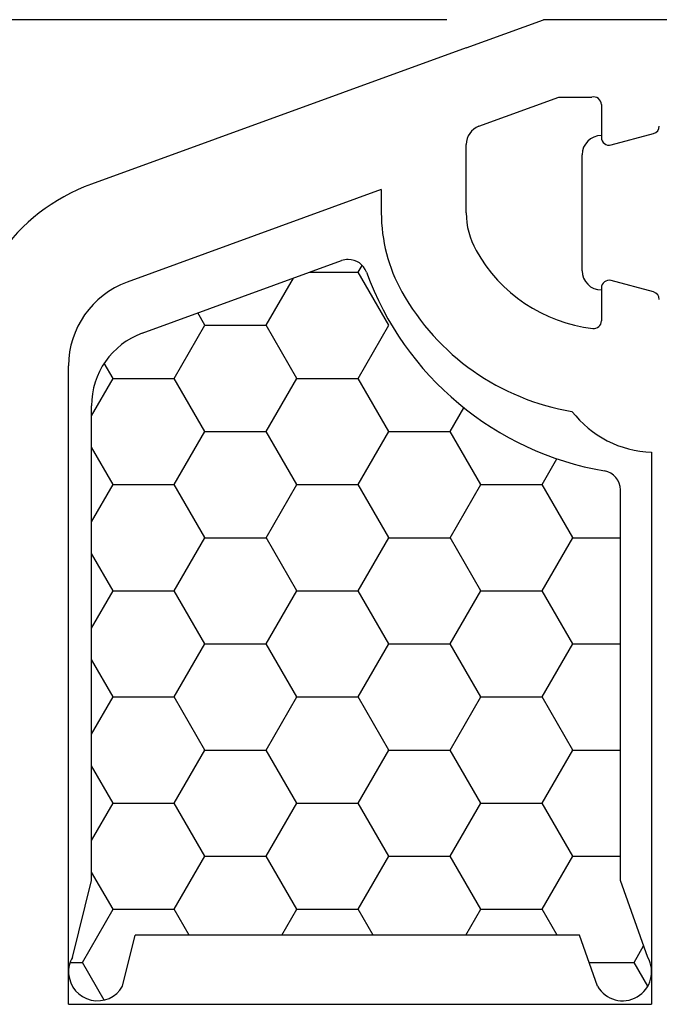
# Model space of a CAD drawing. Units: inches. Extents: x -8777 to 12680, y -11685 to 473.
# Drawn here: x 203 to 219, y 87 to 112 of the extents above; entities that cross this region are included whole.
import ezdxf

# ---------------------------------------------------------------- set-up
doc = ezdxf.new("R2010")
doc.units = ezdxf.units.IN
doc.header["$MEASUREMENT"] = 0
doc.layers.add('1', color=7, linetype='Continuous')
doc.layers.add('DIM', color=7, linetype='Continuous')

msp = doc.modelspace()

# ---------------------------------------------------------------- linework, layer by layer
at = {"color": 7, "linetype": 'Continuous'}
for p, q in [((214.3573, 111.434595), (216.3573, 112.162536)), ((221.3573, 112.162536), (216.3573, 112.162536)), ((214.68629, 109.401935), (216.7573, 110.155721)), ((216.7573, 110.155721), (217.605537, 110.155721)), ((217.8573, 109.962536), (217.8573, 109.112536)), ((218.109064, 108.919351), (219.209064, 109.214095)), ((214.3573, 108.561315), (214.3573, 108.932089)), ((214.3573, 107.162536), (214.3573, 108.561315)), ((212.1573, 107.760581), (212.1573, 107.162536)), ((219.209064, 105.110977), (218.109064, 105.405721)), ((217.8573, 105.212536), (217.8573, 104.362536)), ((219.157311, 100.962536), (219.157311, 86.662536))]:
    msp.add_line(p, q, dxfattribs=at)
at = {"color": 2, "linetype": 'Continuous'}
for p, q in [((217.8573, 109.162536), (217.8573, 109.112536)), ((218.109064, 108.919351), (219.209064, 109.214095)), ((217.3573, 105.662536), (217.3573, 108.662536)), ((219.209064, 105.110977), (218.109064, 105.405721)), ((217.8573, 105.212536), (217.8573, 105.162536))]:
    msp.add_line(p, q, dxfattribs=at)
at = {"color": 251, "linetype": 'Continuous'}
for p, q in [((210.302214, 105.621881), (211.558482, 105.621881)), ((212.352253, 104.247099), (211.558503, 105.621914)), ((211.558521, 105.621879), (211.661548, 105.800326)), ((209.177272, 104.247063), (209.882911, 105.469267)), ((207.589754, 104.247099), (207.404867, 104.567333)), ((206.796022, 102.872248), (207.589772, 104.247063)), ((207.589732, 104.247066), (209.177232, 104.247066)), ((209.971004, 102.872284), (209.177254, 104.247099)), ((211.558521, 102.872248), (212.352271, 104.247064)), ((205.208505, 102.872284), (204.981531, 103.265415)), ((204.651418, 101.907316), (205.208522, 102.872248)), ((205.208482, 102.872251), (206.795982, 102.872251)), ((207.589754, 101.497469), (206.796004, 102.872284)), ((209.177271, 101.497433), (209.971021, 102.872248)), ((209.970982, 102.872251), (211.558482, 102.872251)), ((212.352253, 101.497468), (211.558503, 102.872284)), ((213.939771, 101.497433), (214.294632, 102.112072)), ((206.796022, 100.122617), (207.589772, 101.497433)), ((207.589732, 101.497436), (209.177232, 101.497436)), ((209.971004, 100.122653), (209.177254, 101.497469)), ((211.558521, 100.122618), (212.352271, 101.497433)), ((212.352232, 101.497436), (213.939732, 101.497436)), ((214.733503, 100.122653), (213.939753, 101.497468)), ((205.208505, 100.122654), (204.651418, 101.087556)), ((216.32102, 100.122618), (216.706464, 100.790228)), ((204.651418, 99.157686), (205.208522, 100.122617)), ((205.208482, 100.122621), (206.795982, 100.122621)), ((207.589755, 98.747838), (206.796005, 100.122654)), ((209.177271, 98.747802), (209.971021, 100.122618)), ((209.970982, 100.122621), (211.558482, 100.122621)), ((212.352254, 98.747838), (211.558504, 100.122653)), ((213.93977, 98.747803), (214.73352, 100.122618)), ((214.733482, 100.122621), (216.320982, 100.122621)), ((217.114753, 98.747837), (216.321003, 100.122653)), ((206.796021, 97.372987), (207.589771, 98.747802)), ((207.589732, 98.747806), (209.177232, 98.747806)), ((209.971004, 97.373023), (209.177254, 98.747838)), ((211.558521, 97.372987), (212.352271, 98.747803)), ((212.352232, 98.747806), (213.939732, 98.747806)), ((214.733503, 97.373022), (213.939753, 98.747838)), ((216.32102, 97.372988), (217.11477, 98.747803)), ((217.114732, 98.747806), (218.351418, 98.747806)), ((205.208505, 97.373023), (204.651418, 98.337926)), ((204.651418, 96.408056), (205.208522, 97.372987)), ((205.208482, 97.372991), (206.795982, 97.372991)), ((207.589755, 95.998208), (206.796005, 97.373023)), ((209.177271, 95.998172), (209.971021, 97.372987)), ((209.970982, 97.372991), (211.558482, 97.372991)), ((212.352254, 95.998207), (211.558504, 97.373023)), ((213.93977, 95.998172), (214.73352, 97.372988)), ((214.733482, 97.372991), (216.320982, 97.372991)), ((217.114753, 95.998207), (216.321003, 97.373022)), ((206.796021, 94.623357), (207.589771, 95.998172)), ((207.589732, 95.998176), (209.177232, 95.998176)), ((209.971005, 94.623392), (209.177255, 95.998208)), ((211.55852, 94.623357), (212.35227, 95.998172)), ((212.352232, 95.998176), (213.939732, 95.998176)), ((214.733504, 94.623392), (213.939754, 95.998207)), ((216.321019, 94.623357), (217.114769, 95.998173)), ((217.114732, 95.998176), (218.351418, 95.998176)), ((205.208505, 94.623393), (204.651418, 95.588296)), ((204.651418, 93.658426), (205.208521, 94.623356)), ((205.208482, 94.623361), (206.795982, 94.623361)), ((207.589755, 93.248577), (206.796005, 94.623393)), ((209.177271, 93.248542), (209.971021, 94.623357)), ((209.970982, 94.623361), (211.558482, 94.623361)), ((212.352254, 93.248577), (211.558504, 94.623392)), ((213.93977, 93.248542), (214.73352, 94.623357)), ((214.733482, 94.623361), (216.320982, 94.623361)), ((217.114753, 93.248576), (216.321003, 94.623392)), ((206.796021, 91.873726), (207.589771, 93.248541)), ((207.589732, 93.248546), (209.177232, 93.248546)), ((209.971005, 91.873762), (209.177255, 93.248577)), ((211.55852, 91.873727), (212.35227, 93.248542)), ((212.352232, 93.248546), (213.939732, 93.248546)), ((214.733504, 91.873761), (213.939754, 93.248577)), ((216.321019, 91.873727), (217.114769, 93.248542)), ((217.114732, 93.248546), (218.351418, 93.248546)), ((205.208506, 91.873762), (204.651418, 92.838666)), ((204.651418, 90.908796), (205.208521, 91.873726)), ((205.208482, 91.873731), (206.795982, 91.873731)), ((207.589755, 90.498947), (206.796005, 91.873762)), ((209.17727, 90.498911), (209.97102, 91.873726)), ((209.970982, 91.873731), (211.558482, 91.873731)), ((212.352255, 90.498946), (211.558505, 91.873762)), ((213.939769, 90.498912), (214.733519, 91.873727)), ((214.733482, 91.873731), (216.320982, 91.873731)), ((217.114754, 90.498946), (216.321004, 91.873761)), ((206.796021, 89.124096), (207.589771, 90.498911)), ((207.589732, 90.498916), (209.177232, 90.498916)), ((209.971005, 89.124131), (209.177255, 90.498947)), ((211.55852, 89.124096), (212.35227, 90.498911)), ((212.352232, 90.498916), (213.939732, 90.498916)), ((214.733504, 89.124131), (213.939754, 90.498946)), ((216.321019, 89.124097), (217.114769, 90.498912)), ((217.114731, 90.498916), (218.351418, 90.498916)), ((205.208506, 89.124132), (204.651418, 90.089036)), ((204.414771, 87.74928), (205.208521, 89.124095)), ((205.208482, 89.124101), (206.795982, 89.124101)), ((207.183224, 88.453451), (206.796006, 89.124132)), ((209.583823, 88.453451), (209.97102, 89.124096)), ((209.970982, 89.124101), (211.558482, 89.124101)), ((211.945722, 88.453451), (211.558505, 89.124131)), ((214.346322, 88.453451), (214.733519, 89.124096)), ((214.733482, 89.124101), (216.320982, 89.124101)), ((216.708222, 88.453451), (216.321004, 89.124131)), ((218.702269, 87.749282), (218.951063, 88.180206)), ((204.099157, 87.749286), (204.414732, 87.749286)), ((204.978394, 86.773128), (204.414794, 87.749311)), ((217.53876, 87.749286), (218.702232, 87.749286)), ((219.059459, 87.130678), (218.702291, 87.749312))]:
    msp.add_line(p, q, dxfattribs=at)
at = {"color": 7, "linetype": 'Continuous'}
for centre, radius, start, end in [((217.6573, 109.962536), 0.2, 0, 105.0000001), ((214.8573, 108.932089), 0.5, 110, 180), ((219.1573, 109.40728), 0.2, 285, 0), ((218.0573, 109.112536), 0.2, 180, 285), ((216.3573, 107.162536), 4.2, 180, 209.1309827), ((216.3573, 107.162536), 2, 180, 209.1309827), ((218.104319, 108.136152), 4, 209.1309827, 263.2442895), ((218.0573, 105.212536), 0.2, 75, 180), ((218.104319, 108.136152), 6.2, 209.1309827, 260.637248), ((219.1573, 104.917792), 0.2, 0, 75), ((219.1573, 104.917792), 0.2, 0, 75), ((217.6573, 104.362536), 0.2, 263.2442895, 0), ((219.238565, 103.661313), 2.7, 217.4708434, 268.2754923)]:
    msp.add_arc(centre, radius, start, end, dxfattribs=at)
at = {"color": 2, "linetype": 'Continuous'}
for centre, radius, start, end in [((219.1573, 109.40728), 0.2, 285, 360), ((217.8573, 108.662536), 0.5, 90, 180), ((218.0573, 109.112536), 0.2, 180, 285), ((217.8573, 105.662536), 0.5, 180, 270), ((218.0573, 105.212536), 0.2, 75, 180), ((219.1573, 104.917792), 0.2, 0, 75)]:
    msp.add_arc(centre, radius, start, end, dxfattribs=at)
at = {"layer": '1', "color": 7, "linetype": 'Continuous'}
for p, q in [((214.3573, 111.434595), (204.647215, 107.900413)), ((212.1573, 107.760581), (205.571076, 105.363391)), ((204.057723, 86.662536), (204.057723, 103.202098)), ((204.057723, 86.662536), (219.157311, 86.662536))]:
    msp.add_line(p, q, dxfattribs=at)
at = {"layer": '1', "color": 1, "linetype": 'Continuous'}
for p, q in [((205.967378, 104.04413), (211.130408, 105.923319)), ((204.651418, 89.869476), (204.651418, 102.164744)), ((218.351418, 89.869476), (218.351418, 99.984495)), ((204.158204, 87.878451), (204.651418, 89.869476)), ((219.058178, 87.878451), (218.351418, 89.869476)), ((205.457242, 87.128451), (205.785469, 88.453451)), ((217.288801, 88.453451), (205.785469, 88.453451)), ((217.75914, 87.128451), (217.288801, 88.453451))]:
    msp.add_line(p, q, dxfattribs=at)
at = {"layer": '1', "color": 7, "linetype": 'Continuous'}
for centre, radius in [((206.357315, 103.20195), 5), ((206.357723, 103.202098), 2.3)]:
    msp.add_arc(centre, radius, 110, 180, dxfattribs=at)
at = {"layer": '1', "color": 1, "linetype": 'Continuous'}
for centre, radius, start, end in [((211.301418, 105.453473), 0.5, 90, 110), ((211.301418, 105.453473), 0.5, 20.0109855, 90), ((219.288248, 108.362175), 8, 200.0109855, 260.2680629), ((206.651418, 102.164744), 2, 110, 180), ((217.851418, 99.984495), 0.5, 0, 80.2680629), ((204.807723, 87.503451), 0.75, 150, 184.1790983), ((218.408659, 87.503451), 0.75, 210, 30), ((204.807723, 87.503451), 0.75, 184.1790983, 330)]:
    msp.add_arc(centre, radius, start, end, dxfattribs=at)
at = {"layer": 'DIM', "color": 1, "linetype": 'Continuous'}
msp.add_line((213.8573, 112.162536), (157.159534, 112.162536), dxfattribs=at)

doc.saveas('drawing.dxf')
